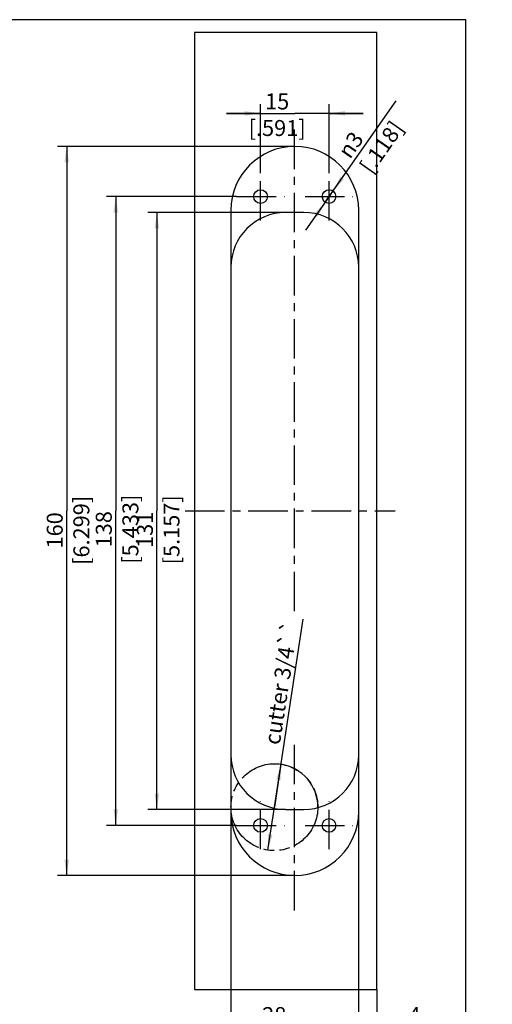
# Model space of a CAD drawing. Extents: x 4 to 421, y -33 to 294.
# Drawn here: x 317 to 421, y 76 to 292 of the extents above; entities that cross this region are included whole.
import ezdxf

# ---------------------------------------------------------------- set-up
doc = ezdxf.new("R2010")
doc.units = 0
doc.header["$LTSCALE"] = 23.1
doc.linetypes.add('CENTER', pattern=[0.6, 0.375, -0.075, 0.075, -0.075])
doc.linetypes.add('PHANTOM', pattern=[0.8, 0.45, -0.05, 0.1, -0.05, 0.1, -0.05])
doc.layers.get('0').update_dxf_attribs({"linetype": 'CONTINUOUS'})
for name, color, linetype in [('A_ACHSEN', 7, 'CONTINUOUS'), ('A_BEMASSUNGEN', 7, 'CONTINUOUS'), ('A_KURVEN', 7, 'CONTINUOUS')]:
    doc.layers.add(name, color=color, linetype=linetype)
doc.styles.add('TEXTSTYLE_16', font='txt')
doc.styles.add('TEXTSTYLE_17', font='gdt')
doc.dimstyles.new('DIMSTYLE_2', dxfattribs={"dimtxt": 3.5, "dimasz": 3.5, "dimexe": 2, "dimexo": 0, "dimgap": 0.875, "dimtad": 1, "dimdec": 4, "dimtxsty": 'TEXTSTYLE_16', "dimblk": '_ARROW_FILLED', "dimblk1": '_ARROW_FILLED', "dimblk2": '_ARROW_FILLED', "dimcen": 0.09, "dimclrt": 5, "dimazin": 3, "dimtp": 0.2, "dimtm": 0.2, "dimtfac": 1, "dimtdec": -1, "dimtofl": 0, "dimtmove": 0, "dimatfit": 3, "dimtolj": 1})
doc.dimstyles.new('DIMSTYLE_3', dxfattribs={"dimtxt": 3.5, "dimasz": 3.5, "dimexe": 2, "dimexo": 0, "dimgap": 0.875, "dimtad": 1, "dimdec": 4, "dimtxsty": 'TEXTSTYLE_16', "dimblk": '_ARROW_FILLED', "dimblk1": '_ARROW_FILLED', "dimblk2": '_ARROW_FILLED', "dimcen": 0.09, "dimclrt": 5, "dimazin": 3, "dimtp": 0.1, "dimtm": 0.1, "dimtfac": 1, "dimtdec": -1, "dimtofl": 0, "dimtmove": 0, "dimatfit": 3, "dimtolj": 1})
doc.dimstyles.new('DIMSTYLE_4', dxfattribs={"dimtxt": 3.5, "dimasz": 3.5, "dimexe": 2, "dimexo": 0, "dimgap": 0.875, "dimtad": 1, "dimdec": 4, "dimtxsty": 'TEXTSTYLE_16', "dimblk": '_ARROW_FILLED', "dimblk1": '_ARROW_FILLED', "dimblk2": '_ARROW_FILLED', "dimcen": 0.09, "dimclrt": 5, "dimazin": 3, "dimtp": 0.5, "dimtm": 0.5, "dimtfac": 1, "dimtdec": -1, "dimtofl": 0, "dimtmove": 0, "dimatfit": 3, "dimtolj": 1})
doc.dimstyles.new('DIMSTYLE_6', dxfattribs={"dimtxt": 3.5, "dimasz": 3.5, "dimexe": 2, "dimexo": 0, "dimtad": 1, "dimdec": 4, "dimtxsty": 'TEXTSTYLE_16', "dimblk": '_ARROW_FILLED', "dimblk1": '_ARROW_FILLED', "dimblk2": '_ARROW_FILLED', "dimcen": 0.09, "dimclrt": 5, "dimazin": 3, "dimtp": 0.2, "dimtm": 0.2, "dimtfac": 1, "dimtdec": -1, "dimtmove": 0, "dimatfit": 3, "dimtolj": 1})
doc.dimstyles.new('DIMSTYLE_7', dxfattribs={"dimtxt": 3.5, "dimasz": 3.5, "dimexe": 2, "dimexo": 0, "dimtad": 1, "dimdec": 4, "dimtxsty": 'TEXTSTYLE_16', "dimblk": '_ARROW_FILLED', "dimblk1": '_ARROW_FILLED', "dimblk2": '_ARROW_FILLED', "dimcen": 0.09, "dimclrt": 5, "dimazin": 3, "dimtp": 0.1, "dimtm": 0.1, "dimtfac": 1, "dimtdec": -1, "dimtmove": 0, "dimatfit": 3, "dimtolj": 1})

# ---------------------------------------------------------------- blocks, each defined once
blk = doc.blocks.new('_ARROW_FILLED')
at = {"color": 0, "linetype": 'BYBLOCK'}
blk.add_solid([(0, 0), (-1, 0.143), (-1, -0.143)], dxfattribs=at)
blk = doc.blocks.new('*D8')
at = {"layer": 'A_BEMASSUNGEN', "color": 2, "linetype": 'CONTINUOUS'}
for p, q in [((363.5, 118.18), (363.5, 68.92)), ((391.5, 118.18), (391.5, 68.92)), ((363.5, 70.92), (377.5, 70.92)), ((391.5, 70.92), (377.5, 70.92))]:
    blk.add_line(p, q, dxfattribs=at)
at = {"layer": 'A_BEMASSUNGEN', "color": 2, "linetype": 'CONTINUOUS', "xscale": 3.5, "yscale": 3.5, "zscale": 3.5, "rotation": 180}
blk.add_blockref('_ARROW_FILLED', (363.5, 70.92), dxfattribs=at)
at = {"layer": 'A_BEMASSUNGEN', "color": 2, "linetype": 'CONTINUOUS', "xscale": 3.5, "yscale": 3.5, "zscale": 3.5}
blk.add_blockref('_ARROW_FILLED', (391.5, 70.92), dxfattribs=at)
at = {"layer": 'A_BEMASSUNGEN', "color": 5, "linetype": 'CONTINUOUS', "insert": (373, 75.3), "char_height": 3.5, "width": 21.75, "attachment_point": 2, "style": 'TEXTSTYLE_16'}
blk.add_mtext('28\\P[1.102]', dxfattribs=at)
blk = doc.blocks.new('*D9')
at = {"layer": 'A_BEMASSUNGEN', "color": 2, "linetype": 'CONTINUOUS'}
for p, q in [((391.5, 118.18), (391.5, 68.92)), ((395.5, 79.18), (395.5, 68.92)), ((391.5, 70.92), (384, 70.92)), ((384, 70.92), (393.5, 70.92)), ((414.67, 70.92), (393.5, 70.92)), ((395.5, 70.92), (414.67, 70.92))]:
    blk.add_line(p, q, dxfattribs=at)
at = {"layer": 'A_BEMASSUNGEN', "color": 2, "linetype": 'CONTINUOUS', "xscale": 3.5, "yscale": 3.5, "zscale": 3.5}
blk.add_blockref('_ARROW_FILLED', (391.5, 70.92), dxfattribs=at)
at = {"layer": 'A_BEMASSUNGEN', "color": 2, "linetype": 'CONTINUOUS', "xscale": 3.5, "yscale": 3.5, "zscale": 3.5, "rotation": 180}
blk.add_blockref('_ARROW_FILLED', (395.5, 70.92), dxfattribs=at)
at = {"layer": 'A_BEMASSUNGEN', "color": 5, "linetype": 'CONTINUOUS', "insert": (402.42, 75.3), "char_height": 3.5, "width": 18.375, "attachment_point": 1, "style": 'TEXTSTYLE_16'}
blk.add_mtext('4\\P[.157]', dxfattribs=at)
blk = doc.blocks.new('*D10')
at = {"layer": 'A_BEMASSUNGEN', "color": 2, "linetype": 'CONTINUOUS'}
for p, q in [((373.03, 119.18), (379.31, 160.42)), ((374.46, 128.6), (373.03, 119.18)), ((371.6, 109.76), (373.03, 119.18))]:
    blk.add_line(p, q, dxfattribs=at)
at = {"layer": 'A_BEMASSUNGEN', "color": 2, "linetype": 'CONTINUOUS', "xscale": 3.5, "yscale": 3.5, "zscale": 3.5}
for p, rotation in [((374.46, 128.6), 81.3380639306), ((371.6, 109.76), 261.3380639306)]:
    blk.add_blockref('_ARROW_FILLED', p, dxfattribs=dict(at, rotation=rotation))
at = {"layer": 'A_BEMASSUNGEN', "color": 5, "linetype": 'CONTINUOUS', "insert": (370.74, 133.23), "char_height": 3.5, "width": 42.25, "attachment_point": 1, "rotation": 81.3381, "style": 'TEXTSTYLE_16'}
blk.add_mtext('cutter 3/4``', dxfattribs=at)
blk = doc.blocks.new('*D11')
at = {"layer": 'A_BEMASSUNGEN', "color": 2, "linetype": 'CONTINUOUS'}
for p, q in [((364.75, 253.18), (336.25, 253.18)), ((338.25, 253.18), (338.25, 184.18)), ((338.25, 115.18), (338.25, 184.18)), ((364.75, 115.18), (336.25, 115.18))]:
    blk.add_line(p, q, dxfattribs=at)
at = {"layer": 'A_BEMASSUNGEN', "color": 2, "linetype": 'CONTINUOUS', "xscale": 3.5, "yscale": 3.5, "zscale": 3.5}
for p, rotation in [((338.25, 253.18), 90), ((338.25, 115.18), 270)]:
    blk.add_blockref('_ARROW_FILLED', p, dxfattribs=dict(at, rotation=rotation))
at = {"layer": 'A_BEMASSUNGEN', "color": 5, "linetype": 'CONTINUOUS', "insert": (333.88, 180.18), "char_height": 3.5, "width": 22.875, "attachment_point": 2, "rotation": 90, "style": 'TEXTSTYLE_16'}
blk.add_mtext('138\\P[5.433]', dxfattribs=at)
blk = doc.blocks.new('*D12')
at = {"layer": 'A_BEMASSUNGEN', "color": 2, "linetype": 'CONTINUOUS'}
for p, q in [((375.5, 249.68), (345.26, 249.68)), ((347.26, 249.68), (347.26, 184.18)), ((347.26, 118.68), (347.26, 184.18)), ((375.5, 118.68), (345.26, 118.68))]:
    blk.add_line(p, q, dxfattribs=at)
at = {"layer": 'A_BEMASSUNGEN', "color": 2, "linetype": 'CONTINUOUS', "xscale": 3.5, "yscale": 3.5, "zscale": 3.5}
for p, rotation in [((347.26, 249.68), 90), ((347.26, 118.68), 270)]:
    blk.add_blockref('_ARROW_FILLED', p, dxfattribs=dict(at, rotation=rotation))
at = {"layer": 'A_BEMASSUNGEN', "color": 5, "linetype": 'CONTINUOUS', "insert": (342.89, 180.05), "char_height": 3.5, "width": 22.125, "attachment_point": 2, "rotation": 90, "style": 'TEXTSTYLE_16'}
blk.add_mtext('131\\P[5.157]', dxfattribs=at)
blk = doc.blocks.new('*D13')
at = {"layer": 'A_BEMASSUNGEN', "color": 2, "linetype": 'CONTINUOUS'}
for p, q in [((377.5, 264.18), (325.5, 264.18)), ((327.5, 264.18), (327.5, 184.18)), ((327.5, 104.18), (327.5, 184.18)), ((377.5, 104.18), (325.5, 104.18))]:
    blk.add_line(p, q, dxfattribs=at)
at = {"layer": 'A_BEMASSUNGEN', "color": 2, "linetype": 'CONTINUOUS', "xscale": 3.5, "yscale": 3.5, "zscale": 3.5}
for p, rotation in [((327.5, 264.18), 90), ((327.5, 104.18), 270)]:
    blk.add_blockref('_ARROW_FILLED', p, dxfattribs=dict(at, rotation=rotation))
at = {"layer": 'A_BEMASSUNGEN', "color": 5, "linetype": 'CONTINUOUS', "insert": (323.13, 179.93), "char_height": 3.5, "width": 24, "attachment_point": 2, "rotation": 90, "style": 'TEXTSTYLE_16'}
blk.add_mtext('160\\P[6.299]', dxfattribs=at)
blk = doc.blocks.new('*D14')
at = {"layer": 'A_BEMASSUNGEN', "color": 2, "linetype": 'CONTINUOUS'}
for p, q in [((370, 258.43), (370, 273.44)), ((385, 258.43), (385, 273.44)), ((370, 271.44), (362.5, 271.44)), ((362.5, 271.44), (377.5, 271.44)), ((392.5, 271.44), (377.5, 271.44)), ((385, 271.44), (392.5, 271.44))]:
    blk.add_line(p, q, dxfattribs=at)
at = {"layer": 'A_BEMASSUNGEN', "color": 2, "linetype": 'CONTINUOUS', "xscale": 3.5, "yscale": 3.5, "zscale": 3.5}
blk.add_blockref('_ARROW_FILLED', (370, 271.44), dxfattribs=at)
at = {"layer": 'A_BEMASSUNGEN', "color": 2, "linetype": 'CONTINUOUS', "xscale": 3.5, "yscale": 3.5, "zscale": 3.5, "rotation": 180}
blk.add_blockref('_ARROW_FILLED', (385, 271.44), dxfattribs=at)
at = {"layer": 'A_BEMASSUNGEN', "color": 5, "linetype": 'CONTINUOUS', "insert": (373.63, 275.81), "char_height": 3.5, "width": 18.375, "attachment_point": 2, "style": 'TEXTSTYLE_16'}
blk.add_mtext('15\\P[.591]', dxfattribs=at)
blk = doc.blocks.new('*D15')
at = {"layer": 'A_BEMASSUNGEN', "color": 2, "linetype": 'CONTINUOUS'}
for p, q in [((385, 253.18), (399.74, 274.19)), ((385, 253.18), (379.84, 245.81)), ((384.14, 251.95), (385, 253.18)), ((385.87, 254.41), (385, 253.18))]:
    blk.add_line(p, q, dxfattribs=at)
at = {"layer": 'A_BEMASSUNGEN', "color": 2, "linetype": 'CONTINUOUS', "xscale": 3.5, "yscale": 3.5, "zscale": 3.5}
for p, rotation in [((385.87, 254.41), 234.9549375798), ((384.14, 251.95), 54.958111824)]:
    blk.add_blockref('_ARROW_FILLED', p, dxfattribs=dict(at, rotation=rotation))
at = {"layer": 'A_BEMASSUNGEN', "color": 5, "linetype": 'CONTINUOUS', "insert": (386.73, 263.26), "char_height": 3.5, "width": 17.625, "attachment_point": 1, "rotation": 54.9555, "style": 'TEXTSTYLE_17'}
blk.add_mtext('{\\Fgdt;n}\\Ftxt;3\\P[.118]', dxfattribs=at)

msp = doc.modelspace()

# ---------------------------------------------------------------- linework, layer by layer
at = {"color": 7, "linetype": 'CONTINUOUS'}
for p, q in [((415, 292), (20, 292)), ((415, 5), (415, 292)), ((355.50488, 289.17922), (355.50488, 79.17922)), ((395.50488, 289.17922), (355.50488, 289.17922)), ((395.50488, 79.17922), (395.50488, 289.17922)), ((363.50488, 250.17922), (363.50488, 118.17922)), ((379.50488, 249.67922), (375.50488, 249.67922)), ((391.50488, 118.17922), (391.50488, 250.17922)), ((375.50488, 118.67922), (379.50488, 118.67922)), ((355.50488, 79.17922), (395.50488, 79.17922))]:
    msp.add_line(p, q, dxfattribs=at)
for centre, radius, start, end in [((377.50488, 250.17922), 14, 0, 180), ((375.50488, 237.67922), 12, 90, 180), ((379.50488, 237.67922), 12, 0, 90), ((375.50488, 130.67922), 12, 180, 270), ((379.50488, 130.67922), 12, 270, 360), ((377.50488, 118.17922), 14, 180, 360)]:
    msp.add_arc(centre, radius, start, end, dxfattribs=at)
at = {"layer": 'A_ACHSEN', "color": 7, "linetype": 'CENTER'}
for p, q in [((377.40488, 162.19201), (377.40488, 268.94015)), ((370.00488, 247.92922), (370.00488, 258.42922)), ((385.00488, 247.92922), (385.00488, 258.42922)), ((364.75488, 253.17922), (375.25488, 253.17922)), ((379.75488, 253.17922), (390.25488, 253.17922)), ((353.43973, 184.17922), (399.50488, 184.17922)), ((377.40488, 96.51276), (377.40488, 133.10931)), ((370.00488, 109.92922), (370.00488, 120.42922)), ((385.00488, 109.92922), (385.00488, 120.42922)), ((364.75488, 115.17922), (375.25488, 115.17922)), ((379.75488, 115.17922), (390.25488, 115.17922))]:
    msp.add_line(p, q, dxfattribs=at)
at = {"layer": 'A_ACHSEN', "color": 7, "linetype": 'CONTINUOUS'}
for centre in [(370.00488, 253.17922), (385.00488, 253.17922), (370.00488, 115.17922), (385.00488, 115.17922)]:
    msp.add_circle(centre, 1.5, dxfattribs=at)
at = {"layer": 'A_BEMASSUNGEN', "color": 2, "linetype": 'CONTINUOUS'}
for centre, radius, start, end in [((385.00488, 253.17922), 1.5, 180, 234.9554888), ((373.02988, 119.17922), 9.525, 0, 81.3380639)]:
    msp.add_arc(centre, radius, start, end, dxfattribs=at)
at = {"layer": 'A_KURVEN', "color": 2, "linetype": 'PHANTOM'}
msp.add_circle((373.02988, 119.17922), 9.525, dxfattribs=at)

# ---------------------------------------------------------------- dimensions: what is measured, and where the dimension line sits
at = {"layer": 'A_BEMASSUNGEN', "color": 2, "linetype": 'CONTINUOUS'}
for p1, p2, text, dimstyle, picture, middle in [((385.8662, 254.40728), (384.14356, 251.95116), '%%c<>\\P[]', 'DIMSTYLE_7', '*D15', (395.02744, 267.46927)), ((374.46439, 128.59558), (371.59538, 109.76286), 'cutter 3/4``\\P[]', 'DIMSTYLE_6', '*D10', (374.59576, 146.88776))]:
    dim = msp.add_diameter_dim_2p(p1=p1, p2=p2, text=text, dimstyle=dimstyle, override={"dimpost": '<>'}, dxfattribs=at)
    dim.commit()
    dim.dimension.update_dxf_attribs({"geometry": picture, "text_midpoint": middle, "dimtype": 163})
for base, p1, p2, dimstyle, picture, middle in [((385.00488, 271.43855), (370.00488, 258.42922), (385.00488, 258.42922), 'DIMSTYLE_2', '*D14', (377.50488, 271.43855)), ((391.50488, 70.92028), (363.50488, 118.17922), (391.50488, 118.17922), 'DIMSTYLE_2', '*D8', (377.50488, 70.92028)), ((395.50488, 70.92028), (391.50488, 118.17922), (395.50488, 79.17922), 'DIMSTYLE_3', '*D9', (408.5426, 70.92028))]:
    dim = msp.add_linear_dim(base=base, p1=p1, p2=p2, text='<>\\P[]', dimstyle=dimstyle, dxfattribs=at)
    dim.commit()
    dim.dimension.update_dxf_attribs({"geometry": picture, "text_midpoint": middle, "dimtype": 160})
for base, p1, p2, angle, picture, middle in [((327.50373, 264.17922), (377.50488, 104.17922), (377.50488, 264.17922), 90, '*D13', (327.50373, 184.17922)), ((338.25158, 253.17922), (364.75488, 115.17922), (364.75488, 253.17922), 90, '*D11', (338.25158, 184.17922)), ((347.26378, 118.67922), (375.50488, 249.67922), (375.50488, 118.67922), 270, '*D12', (347.26378, 184.17922))]:
    dim = msp.add_linear_dim(base=base, p1=p1, p2=p2, angle=angle, text='<>\\P[]', dimstyle='DIMSTYLE_4', dxfattribs=at)
    dim.commit()
    dim.dimension.update_dxf_attribs({"geometry": picture, "text_midpoint": middle, "dimtype": 160})

doc.saveas('drawing.dxf')
